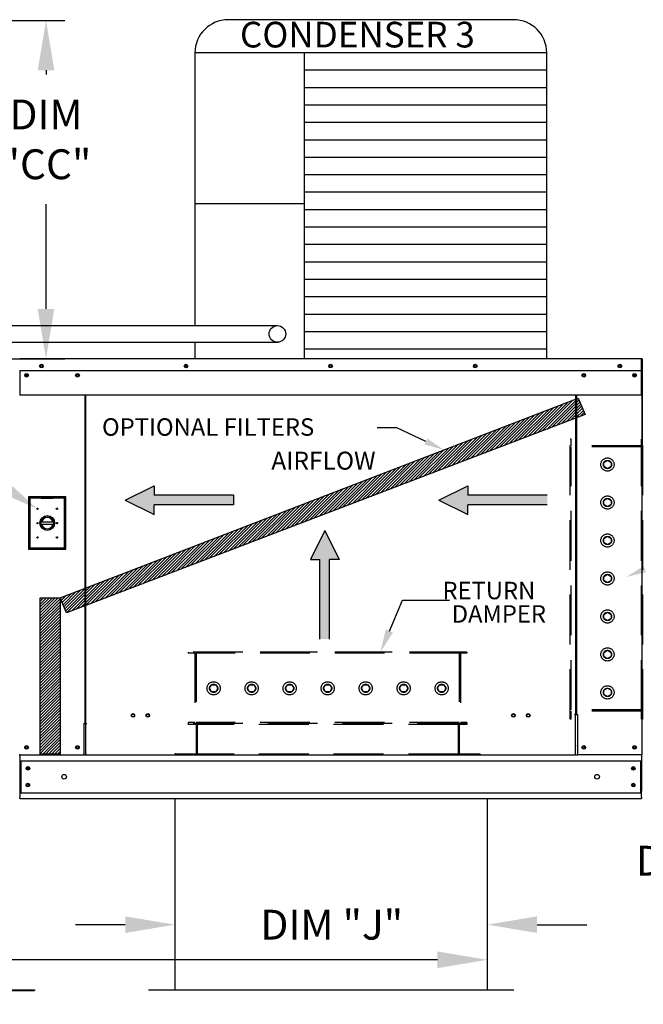
# Model space of a CAD drawing. Extents: x -1 to 617, y -162 to 0.
# Drawn here: x 155 to 193, y -115 to -55 of the extents above; entities that cross this region are included whole.
import ezdxf

# ---------------------------------------------------------------- set-up
doc = ezdxf.new("R2010")
doc.units = 0
doc.header["$LTSCALE"] = 4
doc.header["$MEASUREMENT"] = 0
doc.linetypes.add('HIDDEN', pattern=[0.375, 0.25, -0.125])
doc.layers.get('0').update_dxf_attribs({"linetype": 'CONTINUOUS'})
doc.layers.get('Defpoints').update_dxf_attribs({"linetype": 'CONTINUOUS'})
doc.styles.get("Standard").update_dxf_attribs({"font": 'TXT.shx'})
doc.dimstyles.new('MOD', dxfattribs={"dimscale": 1.5, "dimtxt": 1.2, "dimasz": 2, "dimexe": 0.75, "dimexo": 0.5, "dimgap": 1, "dimtad": 0, "dimtih": 1, "dimtoh": 1, "dimzin": 0, "dimdsep": 46, "dimtxsty": 'Standard', "dimcen": 0.09, "dimadec": 0, "dimazin": 0, "dimtfac": 1, "dimtofl": 0, "dimtmove": 0, "dimatfit": 3, "dimfxl": 1, "dimtolj": 1, "dimtzin": 0, "dimarcsym": 0})
pattern_1 = [(45, (36.34468, -13.23187), (-0.08838835, 0.08838835), [])]

# ---------------------------------------------------------------- blocks, each defined once
blk = doc.blocks.new('*D2')
at = {"color": 0, "lineweight": -2, "transparency": 16777216}
for p, q in [((64.06, -110.606), (64.06, -113.097)), ((183.25, -110.606), (183.25, -113.097)), ((67.06, -111.972), (125.23, -111.972)), ((180.25, -111.972), (138.43, -111.972))]:
    blk.add_line(p, q, dxfattribs=at)
at = {"color": 0, "transparency": 16777216}
for points in [[(67.06, -111.472), (67.06, -112.472), (64.06, -111.972)], [(180.25, -111.472), (180.25, -112.472), (183.25, -111.972)]]:
    blk.add_solid(points, dxfattribs=at)
at = {"layer": 'Defpoints', "color": 0, "transparency": 16777216}
for p in [(64.06, -109.856), (183.25, -109.856), (183.25, -111.972)]:
    blk.add_point(p, dxfattribs=at)
at = {"color": 0, "transparency": 16777216, "insert": (131.83, -111.972), "char_height": 1.8, "attachment_point": 5}
blk.add_mtext('\\A1;DIM "M"', dxfattribs=at)
blk = doc.blocks.new('*D7')
at = {"color": 0, "lineweight": -2, "transparency": 16777216}
for p, q in [((164.442, -108.241), (164.442, -110.981)), ((183.25, -108.241), (183.25, -110.981)), ((161.442, -109.856), (158.442, -109.856)), ((186.25, -109.856), (189.25, -109.856))]:
    blk.add_line(p, q, dxfattribs=at)
at = {"color": 0, "transparency": 16777216}
for points in [[(161.442, -109.356), (161.442, -110.356), (164.442, -109.856)], [(186.25, -109.356), (186.25, -110.356), (183.25, -109.856)]]:
    blk.add_solid(points, dxfattribs=at)
at = {"layer": 'Defpoints', "color": 0, "transparency": 16777216}
for p in [(164.442, -107.491), (183.25, -107.491), (183.25, -109.856)]:
    blk.add_point(p, dxfattribs=at)
at = {"color": 0, "transparency": 16777216, "insert": (173.882, -109.856), "char_height": 1.8, "attachment_point": 5}
blk.add_mtext('\\A1;DIM "J"', dxfattribs=at)
blk = doc.blocks.new('*D17')
at = {"color": 0, "lineweight": -2, "transparency": 16777216}
for p, q in [((152.02, -55.359), (157.799, -55.359)), ((156.674, -58.359), (156.674, -58.624)), ((156.674, -72.743), (156.674, -66.424)), ((153.586, -75.743), (157.799, -75.743))]:
    blk.add_line(p, q, dxfattribs=at)
at = {"color": 0, "transparency": 16777216}
for points in [[(156.174, -58.359), (157.174, -58.359), (156.674, -55.359)], [(156.174, -72.743), (157.174, -72.743), (156.674, -75.743)]]:
    blk.add_solid(points, dxfattribs=at)
at = {"layer": 'Defpoints', "color": 0, "transparency": 16777216}
for p in [(151.27, -55.359), (156.674, -55.359), (152.836, -75.743)]:
    blk.add_point(p, dxfattribs=at)
at = {"color": 0, "transparency": 16777216, "insert": (156.674, -62.524), "char_height": 1.8, "attachment_point": 5}
blk.add_mtext('\\A1;DIM\\P"CC"', dxfattribs=at)
blk = doc.blocks.new('*D27')
at = {"color": 0, "lineweight": -2, "transparency": 16777216}
for p, q in [((207.922, -102.055), (207.922, -107.126)), ((223.132, -103.014), (223.132, -107.126)), ((207.922, -106.001), (204.922, -106.001)), ((220.132, -106.001), (210.922, -106.001))]:
    blk.add_line(p, q, dxfattribs=at)
at = {"color": 0, "transparency": 16777216}
for points in [[(210.922, -105.501), (210.922, -106.501), (207.922, -106.001)], [(220.132, -105.501), (220.132, -106.501), (223.132, -106.001)]]:
    blk.add_solid(points, dxfattribs=at)
at = {"layer": 'Defpoints', "color": 0, "transparency": 16777216}
for p in [(207.922, -101.305), (223.132, -102.264), (223.132, -106.001)]:
    blk.add_point(p, dxfattribs=at)
at = {"color": 0, "transparency": 16777216, "insert": (197.422, -106.001), "char_height": 1.8, "attachment_point": 5}
blk.add_mtext('\\A1;DIM "AD"', dxfattribs=at)

msp = doc.modelspace()

# ---------------------------------------------------------------- hatches: boundary and pattern name
h = msp.add_hatch()
h.set_pattern_fill('ANSI31', style=0)
h.set_pattern_definition(pattern_1)
h.paths.add_polyline_path([(157.524, -90.156), (188.721, -78.129), (189.144, -79.106), (157.918, -91.064)])
h = msp.add_hatch()
h.set_pattern_fill('ANSI31', style=0)
h.set_pattern_definition(pattern_1)
h.paths.add_polyline_path([(156.328, -90.156), (157.524, -90.156), (157.524, -99.577), (156.328, -99.577)])

# ---------------------------------------------------------------- linework, layer by layer
for p, q in [((184.835, -55.311, 0.002), (167.646, -55.311, 0.002)), ((165.646, -57.311, 0.002), (165.645, -73.747, 0.002)), ((186.835, -57.311, 0.002), (165.646, -57.311, 0.002)), ((172.229, -57.311, 0.002), (172.229, -75.748, 0.002)), ((186.835, -75.748, 0.002), (186.835, -57.311, 0.002)), ((186.835, -58.362, 0.002), (172.229, -58.362, 0.002)), ((186.835, -59.413, 0.002), (172.229, -59.413, 0.002)), ((186.835, -60.463, 0.002), (172.229, -60.463, 0.002)), ((186.835, -61.514, 0.002), (172.229, -61.514, 0.002)), ((186.835, -62.564, 0.002), (172.229, -62.564, 0.002)), ((186.835, -63.615, 0.002), (172.229, -63.615, 0.002)), ((186.835, -64.666, 0.002), (172.229, -64.666, 0.002)), ((186.835, -65.716, 0.002), (172.229, -65.716, 0.002)), ((172.229, -66.415, 0.002), (165.646, -66.415, 0.002)), ((186.835, -66.767, 0.002), (172.229, -66.767, 0.002)), ((186.835, -67.818, 0.002), (172.229, -67.818, 0.002)), ((186.835, -68.868, 0.002), (172.229, -68.868, 0.002)), ((186.835, -69.919, 0.002), (172.229, -69.919, 0.002)), ((186.835, -70.969, 0.002), (172.229, -70.969, 0.002)), ((186.835, -72.02, 0.002), (172.229, -72.02, 0.002)), ((186.835, -73.071, 0.002), (172.229, -73.071, 0.002)), ((136.608, -73.748, 0.002), (170.608, -73.748, 0.002)), ((186.835, -74.121, 0.002), (172.229, -74.121, 0.002)), ((136.686, -74.746, 0.002), (170.607, -74.752, 0.002)), ((165.645, -74.751, 0.002), (165.646, -75.748, 0.002)), ((186.835, -75.172, 0.002), (172.229, -75.172, 0.002)), ((188.559, -99.649, 0.002), (159.072, -99.649, 0.002)), ((164.442, -102.259, 0.002), (164.442, -113.813, 0.002)), ((183.25, -102.259, 0.002), (183.25, -113.813, 0.002)), ((184.843, -113.813, 0.002), (162.848, -113.813, 0.002))]:
    msp.add_line(p, q)
at = {"color": 7, "linetype": 'Continuous'}
for p, q in [((192.543, -75.743, 0.002), (155.088, -75.743, 0.002)), ((192.544, -75.743, 0.002), (192.543, -75.743, 0.002)), ((192.543, -75.75, 0.002), (192.543, -75.743, 0.002)), ((192.543, -75.75, 0.002), (192.543, -75.802, 0.002)), ((192.544, -75.775, 0.002), (192.543, -75.775, 0.002)), ((192.543, -76.465, 0.002), (192.543, -75.802, 0.002)), ((192.543, -75.807, 0.002), (192.571, -75.807, 0.002)), ((192.571, -80.995, 0.002), (192.571, -75.802, 0.002)), ((192.603, -80.995, 0.002), (192.603, -75.802, 0.002)), ((155.088, -76.465, 0.002), (192.543, -76.465, 0.002)), ((155.092, -76.465, 0.002), (155.092, -77.33, 0.002)), ((192.539, -77.33, 0.002), (192.539, -76.465, 0.002)), ((155.505, -76.682, 0.002), (155.505, -76.798, 0.002)), ((192.125, -76.682, 0.002), (192.125, -76.798, 0.002)), ((155.092, -77.33, 0.002), (155.092, -77.358, 0.002)), ((155.092, -77.358, 0.002), (155.092, -77.399, 0.002)), ((155.092, -77.399, 0.002), (155.092, -77.459, 0.002)), ((155.092, -77.459, 0.002), (155.092, -77.948, 0.002)), ((192.539, -77.358, 0.002), (192.539, -77.33, 0.002)), ((192.539, -77.399, 0.002), (192.539, -77.358, 0.002)), ((192.539, -77.459, 0.002), (192.539, -77.399, 0.002)), ((192.539, -77.948, 0.002), (192.539, -77.459, 0.002)), ((192.539, -77.948, 0.002), (155.092, -77.948, 0.002)), ((159.016, -77.948, 0.002), (159.016, -97.699, 0.002)), ((159.072, -97.699, 0.002), (159.072, -77.948, 0.002)), ((188.559, -77.948, 0.002), (188.559, -97.156, 0.002)), ((188.615, -77.948, 0.002), (188.615, -97.156, 0.002)), ((192.571, -99.617, 0.002), (192.571, -80.995, 0.002)), ((192.571, -80.995, 0.002), (192.603, -80.995, 0.002)), ((157.87, -84.078, 0.002), (155.626, -84.078, 0.002)), ((155.626, -84.078, 0.002), (155.626, -87.22, 0.002)), ((155.651, -84.102, 0.002), (156.382, -84.102, 0.002)), ((155.651, -84.102, 0.002), (155.7, -84.151, 0.002)), ((155.651, -87.196, 0.002), (155.651, -84.102, 0.002)), ((156.382, -84.151, 0.002), (155.7, -84.151, 0.002)), ((155.7, -84.151, 0.002), (155.7, -87.147, 0.002)), ((157.114, -84.102, 0.002), (156.382, -84.102, 0.002)), ((156.382, -84.151, 0.002), (157.114, -84.151, 0.002)), ((157.114, -84.102, 0.002), (157.845, -84.102, 0.002)), ((157.797, -84.151, 0.002), (157.114, -84.151, 0.002)), ((157.845, -84.102, 0.002), (157.797, -84.151, 0.002)), ((157.797, -87.147, 0.002), (157.797, -84.151, 0.002)), ((157.845, -84.102, 0.002), (157.845, -87.196, 0.002)), ((157.87, -87.22, 0.002), (157.87, -84.078, 0.002)), ((156.377, -85.577, 0.002), (157.119, -85.577, 0.002)), ((156.378, -85.727, 0.002), (157.118, -85.727, 0.002)), ((155.626, -87.22, 0.002), (157.87, -87.22, 0.002)), ((155.7, -87.147, 0.002), (155.651, -87.196, 0.002)), ((157.845, -87.196, 0.002), (155.651, -87.196, 0.002)), ((155.7, -87.147, 0.002), (157.797, -87.147, 0.002)), ((157.797, -87.147, 0.002), (157.845, -87.196, 0.002)), ((188.559, -97.188, 0.002), (188.499, -97.188, 0.002)), ((188.615, -97.156, 0.002), (188.559, -97.156, 0.002)), ((188.559, -97.188, 0.002), (188.615, -97.188, 0.002)), ((188.559, -98.521, 0.002), (188.559, -97.188, 0.002)), ((188.615, -97.188, 0.002), (188.674, -97.188, 0.002)), ((188.674, -97.188, 0.002), (188.674, -99.617, 0.002)), ((159.016, -97.731, 0.002), (158.956, -97.731, 0.002)), ((158.956, -97.731, 0.002), (158.956, -99.617, 0.002)), ((159.072, -97.699, 0.002), (159.016, -97.699, 0.002)), ((159.016, -97.731, 0.002), (159.072, -97.731, 0.002)), ((159.072, -99.064, 0.002), (159.072, -97.731, 0.002)), ((159.072, -97.731, 0.002), (159.132, -97.731, 0.002)), ((159.072, -99.082, 0.002), (159.072, -99.064, 0.002)), ((159.072, -99.551, 0.002), (159.072, -99.082, 0.002)), ((188.559, -99.617, 0.002), (188.559, -98.538, 0.002)), ((188.559, -99.064, 0.002), (188.559, -99.082, 0.002)), ((155.119, -99.617, 0.002), (155.06, -99.617, 0.002)), ((155.092, -99.617, 0.002), (155.092, -101.813, 0.002)), ((155.119, -99.617, 0.002), (158.956, -99.617, 0.002)), ((158.956, -99.617, 0.002), (159.072, -99.617, 0.002)), ((159.072, -99.551, 0.002), (159.072, -99.649, 0.002)), ((188.559, -99.649, 0.002), (188.559, -99.551, 0.002)), ((188.559, -99.617, 0.002), (188.674, -99.617, 0.002)), ((192.511, -99.617, 0.002), (188.674, -99.617, 0.002)), ((192.571, -99.617, 0.002), (192.511, -99.617, 0.002)), ((192.539, -99.617, 0.002), (192.539, -101.813, 0.002)), ((192.539, -99.617, 0.002), (192.539, -99.711, 0.002)), ((155.092, -99.978, 0.002), (192.539, -99.978, 0.002)), ((155.159, -99.978, 0.002), (155.159, -101.904, 0.002)), ((192.472, -99.978, 0.002), (192.472, -101.904, 0.002)), ((155.092, -101.813, 0.002), (155.092, -102.165, 0.002)), ((155.092, -101.904, 0.002), (192.539, -101.904, 0.002)), ((192.539, -102.165, 0.002), (192.539, -101.813, 0.002)), ((155.092, -102.259, 0.002), (155.092, -102.165, 0.002)), ((155.092, -102.259, 0.002), (192.539, -102.259, 0.002)), ((192.539, -102.165, 0.002), (192.539, -102.259, 0.002)), ((154.111, -113.781, 0.002), (155.976, -113.781, 0.002)), ((154.111, -113.814, 0.002), (155.976, -113.814, 0.002)), ((155.976, -113.781, 0.002), (155.976, -113.814, 0.002))]:
    msp.add_line(p, q, dxfattribs=at)
at = {"color": 7}
for p, q in [((157.524, -90.156, 0.002), (188.721, -78.129, 0.002)), ((188.721, -78.129, 0.002), (189.144, -79.106, 0.002)), ((189.144, -79.106, 0.002), (157.918, -91.064, 0.002)), ((177.809, -79.911, 0.002), (176.609, -79.911, 0.002)), ((179.556, -80.733, 0.002), (177.809, -79.911, 0.002)), ((161.433, -84.265, 0.002), (163.186, -83.399, 0.002)), ((163.186, -83.399, 0.002), (163.186, -83.976, 0.002)), ((180.325, -84.265, 0.002), (182.078, -83.399, 0.002)), ((182.078, -83.399, 0.002), (182.078, -83.976, 0.002)), ((161.433, -84.265, 0.002), (163.186, -85.132, 0.002)), ((167.971, -83.976, 0.002), (163.186, -83.976, 0.002)), ((167.971, -83.976, 0.002), (167.971, -84.554, 0.002)), ((180.325, -84.265, 0.002), (182.078, -85.132, 0.002)), ((186.862, -83.976, 0.002), (182.078, -83.976, 0.002)), ((167.971, -84.554, 0.002), (163.186, -84.554, 0.002)), ((163.186, -85.132, 0.002), (163.186, -84.554, 0.002)), ((186.862, -84.554, 0.002), (182.078, -84.554, 0.002)), ((182.078, -85.132, 0.002), (182.078, -84.554, 0.002)), ((173.461, -86.103, 0.002), (172.594, -87.856, 0.002)), ((173.461, -86.103, 0.002), (174.327, -87.856, 0.002)), ((172.594, -87.856, 0.002), (173.172, -87.856, 0.002)), ((173.172, -92.641, 0.002), (173.172, -87.856, 0.002)), ((174.327, -87.856, 0.002), (173.75, -87.856, 0.002)), ((173.75, -92.641, 0.002), (173.75, -87.856, 0.002)), ((156.328, -99.577, 0.002), (156.328, -90.156, 0.002)), ((156.328, -90.156, 0.002), (157.524, -90.156, 0.002)), ((157.524, -90.156, 0.002), (157.524, -99.577, 0.002)), ((157.918, -91.064, 0.002), (157.524, -90.156, 0.002)), ((157.524, -99.577, 0.002), (156.328, -99.577, 0.002))]:
    msp.add_line(p, q, dxfattribs=at)
at = {"linetype": 'HIDDEN', "ltscale": 3}
for p, q in [((188.235, -97.466, 0.002), (188.235, -80.598, 0.002)), ((188.302, -80.598, 0.002), (188.235, -80.598, 0.002)), ((188.302, -80.995, 0.002), (188.302, -80.598, 0.002)), ((192.544, -80.995, 0.002), (192.544, -80.598, 0.002)), ((192.61, -80.598, 0.002), (192.544, -80.598, 0.002)), ((192.61, -97.466, 0.002), (192.61, -80.598, 0.002)), ((192.544, -81.061, 0.002), (188.235, -81.061, 0.002)), ((192.544, -80.995, 0.002), (188.302, -80.995, 0.002)), ((188.302, -96.917, 0.002), (188.302, -81.061, 0.002)), ((188.302, -96.917, 0.002), (188.302, -81.061, 0.002)), ((192.544, -96.917, 0.002), (192.544, -81.061, 0.002)), ((190.273, -81.998, 0.002), (190.489, -81.873, 0.002)), ((190.489, -81.873, 0.002), (190.705, -81.998, 0.002)), ((190.273, -82.247, 0.002), (190.273, -81.998, 0.002)), ((190.489, -82.372, 0.002), (190.273, -82.247, 0.002)), ((190.705, -82.247, 0.002), (190.489, -82.372, 0.002)), ((190.705, -81.998, 0.002), (190.705, -82.247, 0.002)), ((190.273, -84.287, 0.002), (190.489, -84.162, 0.002)), ((190.489, -84.162, 0.002), (190.705, -84.287, 0.002)), ((190.273, -84.536, 0.002), (190.273, -84.287, 0.002)), ((190.489, -84.661, 0.002), (190.273, -84.536, 0.002)), ((190.705, -84.536, 0.002), (190.489, -84.661, 0.002)), ((190.705, -84.287, 0.002), (190.705, -84.536, 0.002)), ((190.273, -86.576, 0.002), (190.489, -86.451, 0.002)), ((190.273, -86.825, 0.002), (190.273, -86.576, 0.002)), ((190.489, -86.451, 0.002), (190.705, -86.576, 0.002)), ((190.705, -86.576, 0.002), (190.705, -86.825, 0.002)), ((190.489, -86.95, 0.002), (190.273, -86.825, 0.002)), ((190.705, -86.825, 0.002), (190.489, -86.95, 0.002)), ((190.273, -88.865, 0.002), (190.489, -88.74, 0.002)), ((190.273, -89.114, 0.002), (190.273, -88.865, 0.002)), ((190.489, -88.74, 0.002), (190.705, -88.865, 0.002)), ((190.705, -88.865, 0.002), (190.705, -89.114, 0.002)), ((190.489, -89.239, 0.002), (190.273, -89.114, 0.002)), ((190.705, -89.114, 0.002), (190.489, -89.239, 0.002)), ((190.273, -91.154, 0.002), (190.489, -91.029, 0.002)), ((190.273, -91.403, 0.002), (190.273, -91.154, 0.002)), ((190.489, -91.029, 0.002), (190.705, -91.154, 0.002)), ((190.705, -91.154, 0.002), (190.705, -91.403, 0.002)), ((190.489, -91.528, 0.002), (190.273, -91.403, 0.002)), ((190.705, -91.403, 0.002), (190.489, -91.528, 0.002)), ((182.028, -93.423, 0.002), (165.244, -93.423, 0.002)), ((165.244, -93.423, 0.002), (165.244, -93.49, 0.002)), ((165.642, -93.49, 0.002), (165.244, -93.49, 0.002)), ((165.642, -93.49, 0.002), (165.642, -97.665, 0.002)), ((181.564, -93.423, 0.002), (165.708, -93.423, 0.002)), ((165.708, -93.423, 0.002), (165.708, -97.665, 0.002)), ((181.564, -93.49, 0.002), (165.708, -93.49, 0.002)), ((181.564, -93.423, 0.002), (181.564, -97.665, 0.002)), ((182.028, -93.49, 0.002), (181.63, -93.49, 0.002)), ((181.63, -93.49, 0.002), (181.63, -97.665, 0.002)), ((182.028, -93.423, 0.002), (182.028, -93.49, 0.002)), ((190.273, -93.443, 0.002), (190.489, -93.318, 0.002)), ((190.273, -93.692, 0.002), (190.273, -93.443, 0.002)), ((190.489, -93.817, 0.002), (190.273, -93.692, 0.002)), ((190.489, -93.318, 0.002), (190.705, -93.443, 0.002)), ((190.705, -93.692, 0.002), (190.489, -93.817, 0.002)), ((190.705, -93.443, 0.002), (190.705, -93.692, 0.002)), ((166.52, -95.611, 0.002), (166.645, -95.395, 0.002)), ((166.645, -95.395, 0.002), (166.894, -95.395, 0.002)), ((166.894, -95.395, 0.002), (167.019, -95.611, 0.002)), ((168.809, -95.611, 0.002), (168.934, -95.395, 0.002)), ((168.934, -95.395, 0.002), (169.183, -95.395, 0.002)), ((169.183, -95.395, 0.002), (169.308, -95.611, 0.002)), ((171.098, -95.611, 0.002), (171.223, -95.395, 0.002)), ((171.223, -95.395, 0.002), (171.472, -95.395, 0.002)), ((171.472, -95.395, 0.002), (171.597, -95.611, 0.002)), ((173.387, -95.611, 0.002), (173.512, -95.395, 0.002)), ((173.512, -95.395, 0.002), (173.761, -95.395, 0.002)), ((173.761, -95.395, 0.002), (173.886, -95.611, 0.002)), ((175.676, -95.611, 0.002), (175.801, -95.395, 0.002)), ((175.801, -95.395, 0.002), (176.05, -95.395, 0.002)), ((176.05, -95.395, 0.002), (176.175, -95.611, 0.002)), ((177.965, -95.611, 0.002), (178.09, -95.395, 0.002)), ((178.09, -95.395, 0.002), (178.339, -95.395, 0.002)), ((178.339, -95.395, 0.002), (178.464, -95.611, 0.002)), ((180.254, -95.611, 0.002), (180.379, -95.395, 0.002)), ((180.379, -95.395, 0.002), (180.628, -95.395, 0.002)), ((180.628, -95.395, 0.002), (180.753, -95.611, 0.002)), ((166.645, -95.827, 0.002), (166.52, -95.611, 0.002)), ((166.894, -95.827, 0.002), (166.645, -95.827, 0.002)), ((167.019, -95.611, 0.002), (166.894, -95.827, 0.002)), ((168.934, -95.827, 0.002), (168.809, -95.611, 0.002)), ((169.183, -95.827, 0.002), (168.934, -95.827, 0.002)), ((169.308, -95.611, 0.002), (169.183, -95.827, 0.002)), ((171.223, -95.827, 0.002), (171.098, -95.611, 0.002)), ((171.472, -95.827, 0.002), (171.223, -95.827, 0.002)), ((171.597, -95.611, 0.002), (171.472, -95.827, 0.002)), ((173.512, -95.827, 0.002), (173.387, -95.611, 0.002)), ((173.761, -95.827, 0.002), (173.512, -95.827, 0.002)), ((173.886, -95.611, 0.002), (173.761, -95.827, 0.002)), ((175.801, -95.827, 0.002), (175.676, -95.611, 0.002)), ((176.05, -95.827, 0.002), (175.801, -95.827, 0.002)), ((176.175, -95.611, 0.002), (176.05, -95.827, 0.002)), ((178.09, -95.827, 0.002), (177.965, -95.611, 0.002)), ((178.339, -95.827, 0.002), (178.09, -95.827, 0.002)), ((178.464, -95.611, 0.002), (178.339, -95.827, 0.002)), ((180.379, -95.827, 0.002), (180.254, -95.611, 0.002)), ((180.628, -95.827, 0.002), (180.379, -95.827, 0.002)), ((180.753, -95.611, 0.002), (180.628, -95.827, 0.002)), ((190.273, -95.732, 0.002), (190.489, -95.607, 0.002)), ((190.273, -95.981, 0.002), (190.273, -95.732, 0.002)), ((190.489, -96.106, 0.002), (190.273, -95.981, 0.002)), ((190.489, -95.607, 0.002), (190.705, -95.732, 0.002)), ((190.705, -95.981, 0.002), (190.489, -96.106, 0.002)), ((190.705, -95.732, 0.002), (190.705, -95.981, 0.002)), ((192.544, -96.917, 0.002), (188.235, -96.917, 0.002)), ((192.544, -96.984, 0.002), (188.302, -96.984, 0.002)), ((188.302, -97.466, 0.002), (188.302, -96.984, 0.002)), ((192.544, -97.466, 0.002), (192.544, -96.984, 0.002)), ((165.244, -97.665, 0.002), (165.244, -97.732, 0.002)), ((165.642, -97.665, 0.002), (165.244, -97.665, 0.002)), ((182.028, -97.732, 0.002), (165.244, -97.732, 0.002)), ((165.244, -97.732, 0.002), (165.244, -97.797, 0.002)), ((165.708, -97.797, 0.002), (165.244, -97.797, 0.002)), ((181.564, -97.665, 0.002), (165.708, -97.665, 0.002)), ((165.708, -97.797, 0.002), (165.708, -99.582, 0.002)), ((165.775, -97.732, 0.002), (165.775, -99.649, 0.002)), ((181.498, -97.797, 0.002), (165.775, -97.797, 0.002)), ((181.498, -97.732, 0.002), (181.498, -99.649, 0.002)), ((182.028, -97.798, 0.002), (181.564, -97.798, 0.002)), ((181.564, -97.798, 0.002), (181.564, -99.582, 0.002)), ((182.028, -97.665, 0.002), (181.63, -97.665, 0.002)), ((182.028, -97.665, 0.002), (182.028, -97.732, 0.002)), ((182.028, -97.732, 0.002), (182.028, -97.798, 0.002)), ((188.302, -97.466, 0.002), (188.235, -97.466, 0.002)), ((192.61, -97.466, 0.002), (192.544, -97.466, 0.002)), ((164.449, -99.516, 0.002), (164.449, -99.582, 0.002)), ((182.823, -99.582, 0.002), (182.823, -99.649, 0.002))]:
    msp.add_line(p, q, dxfattribs=at)
at = {"color": 7, "linetype": 'HIDDEN', "ltscale": 3}
for p, q in [((165.708, -99.582, 0.002), (164.449, -99.582, 0.002)), ((181.498, -99.582, 0.002), (165.775, -99.582, 0.002)), ((182.823, -99.582, 0.002), (181.564, -99.582, 0.002))]:
    msp.add_line(p, q, dxfattribs=at)
at = {"elevation": 0.002}
msp.add_lwpolyline([(165.646, -71.495), (165.646, -72.098)], dxfattribs=at)
at = {"color": 7, "elevation": 0.002}
msp.add_lwpolyline([(177.354, -92.157), (178.15, -90.288), (180.966, -90.288)], dxfattribs=at)
at = {"color": 7, "linetype": 'Continuous'}
for centre, radius in [((170.607, -74.25, 0.002), 0.502), ((156.397, -76.189, 0.002), 0.111), ((156.397, -76.189, 0.002), 0.058), ((165.106, -76.189, 0.002), 0.111), ((165.106, -76.189, 0.002), 0.058), ((173.815, -76.189, 0.002), 0.111), ((173.815, -76.189, 0.002), 0.058), ((182.525, -76.189, 0.002), 0.111), ((182.525, -76.189, 0.002), 0.058), ((191.234, -76.189, 0.002), 0.111), ((191.234, -76.189, 0.002), 0.058), ((155.505, -76.74, 0.002), 0.111), ((155.505, -76.74, 0.002), 0.058), ((158.57, -76.74, 0.002), 0.111), ((158.57, -76.74, 0.002), 0.058), ((189.06, -76.74, 0.002), 0.111), ((189.06, -76.74, 0.002), 0.058), ((192.125, -76.74, 0.002), 0.111), ((192.125, -76.74, 0.002), 0.058), ((156.163, -84.785, 0.002), 0.0402), ((157.333, -84.785, 0.002), 0.0402), ((156.748, -85.649, 0.002), 0.445), ((156.748, -85.649, 0.002), 0.378), ((156.163, -85.649, 0.002), 0.0402), ((157.333, -85.649, 0.002), 0.0402), ((156.163, -86.513, 0.002), 0.0402), ((157.333, -86.513, 0.002), 0.0402), ((161.914, -97.246, 0.002), 0.111), ((161.914, -97.246, 0.002), 0.0865), ((162.805, -97.246, 0.002), 0.111), ((162.805, -97.246, 0.002), 0.0865), ((184.825, -97.246, 0.002), 0.111), ((184.825, -97.246, 0.002), 0.0865), ((185.717, -97.246, 0.002), 0.111), ((185.717, -97.246, 0.002), 0.0865), ((155.505, -99.171, 0.002), 0.111), ((158.57, -99.171, 0.002), 0.111), ((189.06, -99.171, 0.002), 0.111), ((192.125, -99.171, 0.002), 0.111), ((155.505, -99.171, 0.002), 0.058), ((158.57, -99.171, 0.002), 0.058), ((189.06, -99.171, 0.002), 0.058), ((192.125, -99.171, 0.002), 0.058), ((155.583, -100.434, 0.002), 0.111), ((155.583, -100.434, 0.002), 0.058), ((157.766, -100.941, 0.002), 0.139), ((189.864, -100.941, 0.002), 0.139), ((192.048, -100.434, 0.002), 0.111), ((192.048, -100.434, 0.002), 0.058), ((155.583, -101.447, 0.002), 0.111), ((155.583, -101.447, 0.002), 0.058), ((192.048, -101.447, 0.002), 0.111), ((192.048, -101.447, 0.002), 0.058)]:
    msp.add_circle(centre, radius, dxfattribs=at)
at = {"linetype": 'HIDDEN', "ltscale": 3}
for centre, radius in [((190.489, -82.122, 0.002), 0.398), ((190.489, -82.122, 0.002), 0.249), ((190.489, -84.411, 0.002), 0.398), ((190.489, -84.412, 0.002), 0.249), ((190.489, -86.7, 0.002), 0.398), ((190.489, -86.7, 0.002), 0.249), ((190.489, -88.99, 0.002), 0.398), ((190.489, -88.99, 0.002), 0.249), ((190.489, -91.279, 0.002), 0.398), ((190.489, -91.279, 0.002), 0.249), ((190.489, -93.568, 0.002), 0.398), ((190.489, -93.568, 0.002), 0.249), ((166.769, -95.611, 0.002), 0.398), ((166.769, -95.611, 0.002), 0.249), ((169.058, -95.611, 0.002), 0.398), ((169.058, -95.611, 0.002), 0.249), ((171.347, -95.611, 0.002), 0.398), ((171.347, -95.611, 0.002), 0.249), ((173.636, -95.611, 0.002), 0.398), ((173.636, -95.611, 0.002), 0.249), ((175.925, -95.611, 0.002), 0.398), ((175.925, -95.611, 0.002), 0.249), ((178.214, -95.611, 0.002), 0.398), ((178.214, -95.611, 0.002), 0.249), ((180.504, -95.611, 0.002), 0.398), ((180.504, -95.611, 0.002), 0.249), ((190.489, -95.857, 0.002), 0.398), ((190.489, -95.857, 0.002), 0.249)]:
    msp.add_circle(centre, radius, dxfattribs=at)
for centre, start, end in [((167.646, -57.311, 0.002), 90, 180), ((184.835, -57.311, 0.002), 0, 90)]:
    msp.add_arc(centre, 2, start, end)
at = {"color": 7, "linetype": 'Continuous'}
for centre, radius, start, end in [((192.544, -75.802, 0.002), 0.0597, 0, 90), ((192.544, -75.802, 0.002), 0.0276, 0, 90), ((192.544, -80.995, 0.002), 0.0597, 297.5606, 0), ((156.748, -85.649, 0.002), 0.341, 12.17802, 167.82198), ((156.748, -85.649, 0.002), 0.341, 193.28223, 346.71777)]:
    msp.add_arc(centre, radius, start, end, dxfattribs=at)
at = {"color": 7}
for points in [[(179.641, -80.552, 0.002), (179.471, -80.914, 0.002), (180.642, -81.243, 0.002)], [(192.81, -88.613, 0.002), (192.653, -88.245, 0.002), (191.627, -88.899, 0.002)], [(177.568, -92.248, 0.002), (176.805, -93.445, 0.002), (177.139, -92.065, 0.002)]]:
    msp.add_solid(points, dxfattribs=at)
msp.add_solid([(153.885, -82.722, 0.002), (153.338, -83.559, 0.002), (156.123, -84.781, 0.002)])
at = {"color": 7, "linetype": 'Continuous'}
for points in [[(163.186, -83.399, 0.002), (161.433, -84.265, 0.002), (163.186, -83.976, 0.002)], [(182.078, -83.399, 0.002), (180.325, -84.265, 0.002), (182.078, -83.976, 0.002)], [(167.971, -83.976, 0.002), (161.433, -84.265, 0.002), (163.186, -84.554, 0.002)], [(161.433, -84.265, 0.002), (167.971, -83.976, 0.002), (163.186, -83.976, 0.002)], [(161.433, -84.265, 0.002), (163.186, -85.132, 0.002), (163.186, -84.554, 0.002)], [(167.971, -83.976, 0.002), (163.186, -84.554, 0.002), (167.971, -84.554, 0.002)], [(180.325, -84.265, 0.002), (186.862, -83.976, 0.002), (182.078, -83.976, 0.002)], [(186.862, -83.976, 0.002), (180.325, -84.265, 0.002), (182.078, -84.554, 0.002)], [(180.325, -84.265, 0.002), (182.078, -85.132, 0.002), (182.078, -84.554, 0.002)], [(186.862, -83.976, 0.002), (182.078, -84.554, 0.002), (186.862, -84.554, 0.002)], [(173.461, -86.103, 0.002), (172.594, -87.856, 0.002), (173.172, -87.856, 0.002)], [(173.75, -92.641, 0.002), (173.461, -86.103, 0.002), (173.172, -87.856, 0.002)], [(173.461, -86.103, 0.002), (173.75, -92.641, 0.002), (173.75, -87.856, 0.002)], [(174.327, -87.856, 0.002), (173.461, -86.103, 0.002), (173.75, -87.856, 0.002)], [(173.75, -92.641, 0.002), (173.172, -87.856, 0.002), (173.172, -92.641, 0.002)]]:
    msp.add_solid(points, dxfattribs=at)

# ---------------------------------------------------------------- texts
at = {"linetype": 'Continuous'}
msp.add_text('CONDENSER 3', height=1.54688, dxfattribs=at).set_placement((168.357, -56.985, 0.002))
at = {"color": 7}
for s, height, p in [('OPTIONAL FILTERS', 1.051, (160.046, -80.387, 0.002)), (' RETURN', 1.0501, (180.23, -90.242, 0.002)), ('DAMPER', 1.0501, (181.107, -91.653, 0.002))]:
    msp.add_text(s, height=height, dxfattribs=at).set_placement(p)
at = {"color": 7, "linetype": 'Continuous'}
msp.add_text('AIRFLOW', height=1.0829, dxfattribs=at).set_placement((170.244, -82.432, 0.002))

# ---------------------------------------------------------------- dimensions: what is measured, and where the dimension line sits
for base, p1, p2, angle, text, picture, middle in [((156.674, -55.359, 0.002), (152.836, -75.743, 0.002), (151.27, -55.359, 0.002), 90, 'DIM\\P"CC"', '*D17', (156.674, -62.524, 0.002)), ((183.25, -109.856, 0.002), (164.442, -107.491, 0.002), (183.25, -107.491, 0.002), 180, 'DIM "J"', '*D7', (173.882, -109.856, 0.002))]:
    dim = msp.add_linear_dim(base=base, p1=p1, p2=p2, angle=angle, text=text, dimstyle='MOD', override={"dimpost": '"'})
    dim.commit()
    dim.dimension.update_dxf_attribs({"geometry": picture, "text_midpoint": middle, "dimtype": 160})
at = {"color": 7}
dim = msp.add_linear_dim(base=(223.132, -106.001, 0.002), p1=(207.922, -101.305, 0.002), p2=(223.132, -102.264, 0.002), text='DIM "AD"', dimstyle='MOD', override={"dimpost": '"'}, dxfattribs=at)
dim.commit()
dim.dimension.update_dxf_attribs({"geometry": '*D27', "text_midpoint": (197.422, -106.001, 0.002), "dimtype": 160})
dim = msp.add_linear_dim(base=(183.25, -111.972, 0.002), p1=(64.06, -109.856, 0.002), p2=(183.25, -109.856, 0.002), text='DIM "M"', dimstyle='MOD', override={"dimpost": '"'})
dim.commit()
dim.dimension.update_dxf_attribs({"geometry": '*D2', "text_midpoint": (131.83, -111.972, 0.002), "dimtype": 160})

doc.saveas('drawing.dxf')
